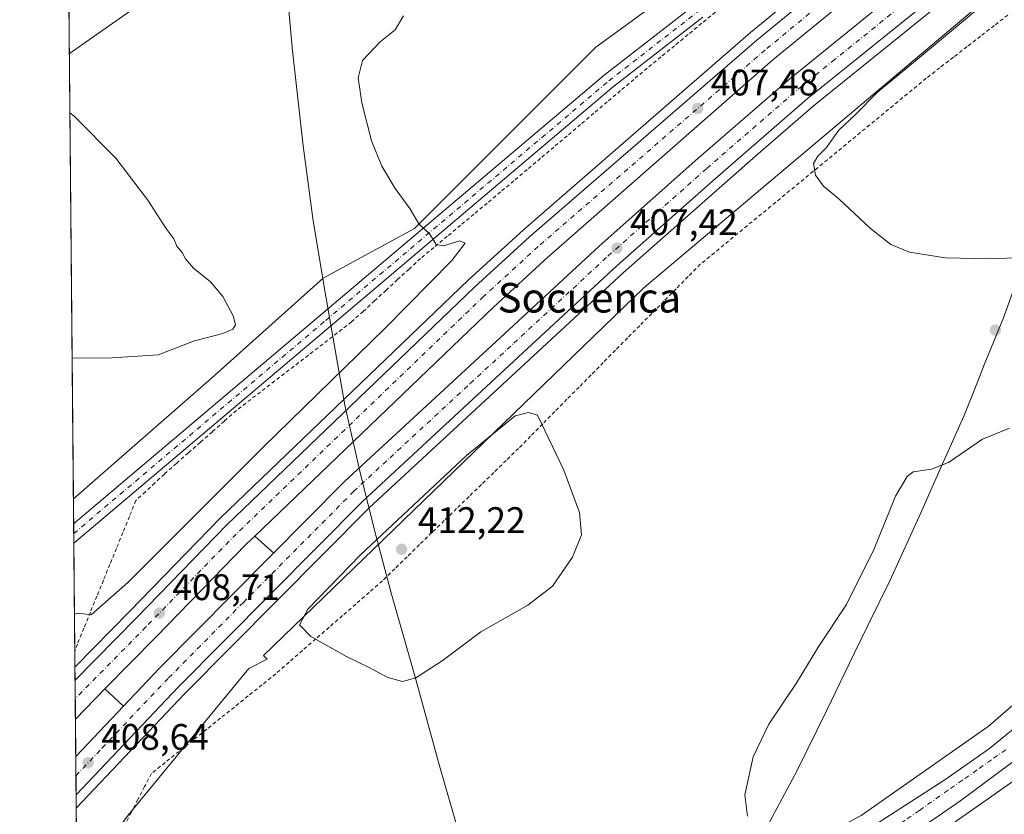
# Model space of a CAD drawing. Units: metres. Extents: x 563292 to 566754, y 4707887 to 4710245.
# Drawn here: x 563294 to 563560, y 4708527 to 4708743 of the extents above; entities that cross this region are included whole.
import ezdxf
from ezdxf.enums import TextEntityAlignment as Align

# ---------------------------------------------------------------- set-up
doc = ezdxf.new("R2010")
doc.units = ezdxf.units.M
doc.header["$MEASUREMENT"] = 0
doc.linetypes.add('DGN Style 2', pattern=[1.6480167562047852, 0.988810053722871, -0.6592067024819142])
doc.linetypes.add('DGN Style 4', pattern=[2.6384748266838614, 1.318413404963828, -0.6592067024819142, 0.001648016756204785, -0.6592067024819142])
for name, color, linetype, lineweight in [('Alambrada', 7, 'DGN Style 2', 0), ('Arcén (en calzada doble)', 91, 'Continuous', 13), ('Carretera de calzada doble Cxs', 1, 'Continuous', 13), ('Carretera de calzada doble eje', 1, 'DGN Style 4', 0), ('Carretera de calzada única Cxs', 7, 'Continuous', 13), ('Carretera de calzada única eje', 7, 'DGN Style 4', 0), ('Comarca CxS', 21, 'Continuous', 0), ('Comunidad Autónoma CxS', 142, 'Continuous', 0), ('Cultivos herbáceos CxS', 92, 'Continuous', 0), ('Curva de nivel normal', 30, 'Continuous', 0), ('Municipio', 91, 'Continuous', 13), ('Municipio CxS', 4, 'Continuous', 0), ('Núcleo urbano CxS', 7, 'Continuous', 0), ('Pista no pavimentada Cxs', 111, 'Continuous', 0), ('Pista no pavimentada eje', 91, 'DGN Style 4', 0), ('Provincia CxS', 1, 'Continuous', 0), ('Punto de cota en terreno', 7, 'Continuous', 0), ('Rótulo de punto de cota en terreno', 7, 'Continuous', 0), ('Suelo desnudo CxS', 253, 'Continuous', 0), ('Tendido', 6, 'Continuous', 0), ('Texto cartográfico', 7, 'Continuous', 0)]:
    doc.layers.add(name, color=color, linetype=linetype, lineweight=lineweight)
doc.styles.add('Style-Arial', font='txt')

# ---------------------------------------------------------------- blocks, each defined once
blk = doc.blocks.new('*U14')
at = {"layer": 'Núcleo urbano CxS', "color": 7, "linetype": 'Continuous', "lineweight": 0}
for points in [[(563565.3520999998, 4708538.0955, 402.5960000000051), (563530.2215999998, 4708513.447000001, 402.7592000000004)], [(563521.4369999999, 4708526.828500001, 403.4712), (563555.8302999996, 4708550.960100001, 402.6907999999967), (563601.8000999996, 4708590.724500001, 402.004700000005)], [(563598.0903000003, 4708784.260600001, 405.7837), (563462.6037999997, 4708669.877900001, 407.290399999998), (563359.6305999998, 4708570.272800001, 408.4100999999937), (563360.6128000002, 4708569.2739, 408.5135000000009), (563355.6539000003, 4708566.699300001, 408.1448999999994), (563322.9413000002, 4708526.9783, 408.1858999999968), (563309.0533999996, 4708507.827600001, 409.7323000000033), (563308.1008000001, 4708612.7108, 412.073000000004), (563346.3093999998, 4708646.1425, 414.3804999999993), (563375.7761000004, 4708672.451500001, 412.709600000002), (563400.5009000005, 4708685.9209, 410.2378999999929), (563449.6419000002, 4708735.0604, 408.068299999999), (563557.0232999995, 4708813.319300001, 406.5178000000014)]]:
    blk.add_polyline3d(points, dxfattribs=at)
blk = doc.blocks.new('5PATER')
at = {"layer": 'Suelo desnudo CxS', "linetype": 'Continuous', "lineweight": 0}
h = blk.add_hatch(color=51, dxfattribs=at)
edge = h.paths.add_edge_path()
edge.add_ellipse((0, 0), major_axis=(-0.1095731443231308, -0.1110710700762829), ratio=0.9994222409660322, start_angle=0, end_angle=360)

msp = doc.modelspace()

# ---------------------------------------------------------------- linework, layer by layer
at = {"layer": 'Alambrada', "color": 7, "linetype": 'DGN Style 2', "lineweight": 0}
for points in [[(563481.9842999997, 4708744.589299999, 407.1624000000011), (563478.2933, 4708741.553300001, 407.2191000000021), (563474.6025, 4708738.5175, 407.2801999999938), (563470.9117000002, 4708735.481699999, 407.3230999999942), (563467.2209000001, 4708732.445900001, 407.3622000000032), (563463.5301000001, 4708729.4101, 407.3543999999966), (563459.9171000002, 4708726.3541, 407.4015000000072), (563456.3041000003, 4708723.2981, 407.4765000000043), (563452.6911000004, 4708720.2421, 407.5282000000007), (563449.0780999997, 4708717.186100001, 407.6423999999971), (563445.4650999998, 4708714.130100001, 407.7246000000014), (563441.8520999998, 4708711.074100001, 407.8689000000013), (563438.2390999999, 4708708.018100001, 407.9956999999995), (563434.6261, 4708704.962099999, 408.1435000000056), (563431.0131000001, 4708701.906099999, 408.327099999995), (563427.4001000002, 4708698.850099999, 408.5417000000016), (563423.7887000004, 4708695.845699999, 408.7838000000047), (563420.1771, 4708692.841499999, 409.0305999999982), (563416.5657000003, 4708689.837099999, 409.3580999999977), (563412.9543000003, 4708686.832900001, 409.5878999999986), (563409.3428999997, 4708683.828700001, 409.9348000000027), (563405.7314999999, 4708680.824300001, 410.3812000000034), (563402.1201, 4708677.8201, 411.195000000007), (563399.0116999998, 4708674.9551, 411.6395000000048), (563395.9033000004, 4708672.090100001, 412.0354999999981), (563392.7950999998, 4708669.225099999, 411.9272000000055), (563389.6867000004, 4708666.360099999, 412.0788999999932), (563386.5783000002, 4708663.495100001, 412.3283999999985), (563383.4700999996, 4708660.630100001, 412.5329000000056), (563379.5663000002, 4708657.628900001, 412.8389000000025), (563375.6624999996, 4708654.627499999, 413.1396999999997), (563371.7587000001, 4708651.626300001, 413.4977999999974), (563367.8551000003, 4708648.6251, 413.6561999999976), (563363.9512999998, 4708645.6239, 413.7121999999945), (563360.0475000005, 4708642.622500001, 413.6285999999964), (563356.1436999999, 4708639.621300001, 413.4333999999944), (563352.2401000002, 4708636.620100001, 413.2669000000024), (563348.9901000002, 4708633.7501, 413.2694000000047), (563345.7401000002, 4708630.880100001, 413.1631000000052), (563342.4901000002, 4708628.0101, 413.0247999999993), (563339.2401000002, 4708625.140100001, 412.809699999998), (563335.9901000002, 4708622.270099999, 412.6416999999929), (563332.7401000002, 4708619.4001, 412.4873999999982), (563330.1766999997, 4708617.0101, 412.3628000000026), (563327.6133000003, 4708614.620100001, 412.2495000000054), (563325.0500999996, 4708612.2301, 412.1420000000071), (563323.2878999999, 4708607.9057, 411.8845000000001), (563321.5257000001, 4708603.5811, 411.6766000000061), (563319.7632999998, 4708599.2567, 411.4318999999959), (563318.0011, 4708594.9323, 411.3534000000073), (563316.2389000002, 4708590.607899999, 411.2318999999989), (563314.4767000005, 4708586.283299999, 410.9103000000032), (563312.7144999999, 4708581.958900001, 410.5280999999959), (563310.9523, 4708577.634500001, 409.5495999999985), (563309.1901000004, 4708573.3101, 408.6551000000036), (563308.4767000005, 4708571.316400001, 408.4826999999932)], [(563561.1860999997, 4708743.7981, 404.1211000000039), (563557.5050999997, 4708740.940099999, 404.1374000000069), (563553.8240999999, 4708738.0821, 404.2332000000025), (563550.1431, 4708735.224099999, 404.3362999999954), (563546.4621000001, 4708732.3661, 404.3782999999967), (563542.7811000004, 4708729.508099999, 404.452099999995), (563539.1001000004, 4708726.6501, 404.5097999999998), (563535.2751000002, 4708723.499500001, 404.5801999999967), (563531.4501, 4708720.348900001, 404.6699999999983), (563527.6250999998, 4708717.198100001, 404.75), (563523.8000999996, 4708714.047499999, 404.8304000000062), (563519.9751000004, 4708710.8969, 404.9214999999967), (563516.1501000002, 4708707.746300001, 405.0301999999938), (563512.3251, 4708704.595699999, 405.1811000000016), (563508.5000999998, 4708701.4451, 405.4171999999962), (563504.6750999996, 4708698.294500001, 405.5760000000009), (563500.8501000004, 4708695.1439, 405.8073000000004), (563497.0251000002, 4708691.993100001, 405.9189000000042), (563493.2001, 4708688.842499999, 406.1833000000042), (563489.3750999998, 4708685.6919, 406.4900999999954), (563485.5500999996, 4708682.541300001, 406.7673000000068), (563481.7251000004, 4708679.390699999, 407.0342999999993), (563477.9001000002, 4708676.2401, 407.2804000000033), (563474.6161000002, 4708672.914100001, 407.4471999999951), (563471.3321000002, 4708669.588099999, 407.5562000000064), (563468.0481000004, 4708666.2621, 407.6224999999977), (563464.7641000003, 4708662.936100001, 407.7621000000072), (563461.4801000003, 4708659.610099999, 407.9744999999967), (563458.1961000003, 4708656.2841, 408.2927000000054), (563454.9121000003, 4708652.958100001, 408.3196999999927), (563451.6281000003, 4708649.632099999, 408.5611999999965), (563448.3441000005, 4708646.306100001, 408.8683000000019), (563445.0601000004, 4708642.9801, 409.125), (563441.7761000004, 4708639.654100001, 409.3935999999958), (563438.4921000004, 4708636.3281, 409.6787999999942), (563435.2081000004, 4708633.0021, 409.9738999999972), (563431.9241000004, 4708629.676100001, 410.2927999999956), (563428.6401000004, 4708626.350099999, 410.6502999999939), (563425.2927000001, 4708623.090100001, 410.9663), (563421.9455000004, 4708619.8301, 411.3274999999995), (563418.5982999997, 4708616.5701, 411.7817000000068), (563415.2509000005, 4708613.3101, 411.7541999999958), (563411.9036999998, 4708610.050100001, 411.860400000005), (563408.5565, 4708606.790100001, 411.9958000000042), (563405.2090999996, 4708603.530099999, 412.0341000000044), (563401.8618999999, 4708600.270099999, 412.1058000000049), (563398.5144999997, 4708597.0101, 412.1867999999959), (563395.1672999999, 4708593.7501, 412.1264999999985), (563391.8201000001, 4708590.4901, 412.1257000000041), (563388.2089000001, 4708587.336300001, 412.0739000000031), (563384.5975000003, 4708584.182499999, 411.7915000000066), (563380.9863, 4708581.028899999, 411.4471000000049), (563377.3750999998, 4708577.8751, 410.928899999999), (563373.7638999998, 4708574.7213, 410.1975999999996), (563370.1524999999, 4708571.567500001, 409.5114000000031), (563366.5412999997, 4708568.413899999, 408.8608999999997), (563362.9301000005, 4708565.2601, 408.3364000000001), (563359.1845000006, 4708562.257900001, 407.9223999999958), (563355.4389000004, 4708559.255700001, 407.6264999999985), (563351.6933000004, 4708556.2533, 407.4477999999945), (563347.9479, 4708553.2511, 407.3703999999998), (563344.2023, 4708550.2489, 407.4171000000061), (563340.4567, 4708547.2467, 407.4464000000008), (563336.7111000001, 4708544.2445, 407.3307000000059), (563332.9656999996, 4708541.2423, 407.5132000000012), (563329.2200999996, 4708538.2401, 408.016300000003), (563327.4051000001, 4708534.7325, 407.9355000000069), (563325.5900999998, 4708531.225099999, 407.9428999999946), (563323.7751000002, 4708527.717499999, 408.0918999999994), (563321.9600999998, 4708524.210100001, 408.242499999993)]]:
    msp.add_polyline3d(points, dxfattribs=at)
at = {"layer": 'Arcén (en calzada doble)', "color": 91, "linetype": 'Continuous', "lineweight": 13, "extrusion": (0.006138582790837523, -0.00553793868081508, 0.9999658239342422), "elevation": -22209.2768665536, "flags": 128}
msp.add_lwpolyline([(563344.1279115626, 4708551.819774399), (563349.2381645718, 4708547.209703707)], dxfattribs=at)
at = {"layer": 'Arcén (en calzada doble)', "color": 91, "linetype": 'Continuous', "lineweight": 13, "extrusion": (0.002026910569673916, -0.001885026829796742, 0.9999961691463591), "elevation": -7325.169171315294, "flags": 128}
msp.add_lwpolyline([(563314.6743284435, 4708555.707484071), (563319.6743564812, 4708551.05747581)], dxfattribs=at)
at = {"layer": 'Arcén (en calzada doble)', "color": 91, "linetype": 'Continuous', "lineweight": 13}
for points in [[(563534.4101, 4708774.2601, 407.065499999997), (563491.4801000003, 4708739.0801, 407.4217999999965), (563429.9700999996, 4708685.600099999, 408.132500000007), (563415.0601000004, 4708671.9101, 408.6106), (563347.9001000002, 4708607.4301, 408.8163000000059), (563323.4301000005, 4708582.210100001, 408.8689000000013), (563308.5153000001, 4708567.0726, 408.8258999999962)], [(563544.9501, 4708748.630100001, 406.696299999996), (563508.4301000005, 4708719.130100001, 407.0924999999988), (563492.9001000002, 4708705.6501, 407.0774999999995), (563456.9801000003, 4708673.950099999, 407.3301999999967), (563431.5301000001, 4708650.380100001, 407.8102000000072), (563388.2100999998, 4708610.280099999, 407.9780000000028), (563338.2801000001, 4708559.9301, 408.1986999999936), (563308.8624, 4708528.852, 408.5271000000066)]]:
    msp.add_polyline3d(points, dxfattribs=at)
at = {"layer": 'Carretera de calzada doble Cxs', "color": 1, "linetype": 'Continuous', "lineweight": 13, "extrusion": (8.44451488135624e-05, -0.009303452720762688, 0.9999567183815955), "elevation": -43349.41248652794, "flags": 128}
msp.add_lwpolyline([(563308.6064655755, 4708353.475060557), (563308.5108572993, 4708364.007916399)], dxfattribs=at)
at = {"layer": 'Carretera de calzada doble Cxs', "color": 1, "linetype": 'Continuous', "lineweight": 13, "extrusion": (0.0002677401845589649, -0.0294667360071742, 0.9995657255950091), "elevation": -138185.8781535051, "flags": 128}
msp.add_lwpolyline([(606066.4043253072, 4701189.536904232), (606066.4043253072, 4701199.931247088)], dxfattribs=at)
at = {"layer": 'Carretera de calzada doble Cxs', "color": 1, "linetype": 'Continuous', "lineweight": 13}
for points in [[(563308.5473999997, 4708563.5383, 408.9348000000027), (563325.2200999996, 4708580.460100001, 408.8423000000039), (563349.6601, 4708605.6601, 408.6769000000059), (563416.7701000003, 4708670.090100001, 408.2140999999974), (563431.6300999997, 4708683.7301, 407.9854999999953), (563493.1700999998, 4708737.020099999, 407.4790000000066), (563536.0800999999, 4708772.190099999, 407.1668999999966)], [(563540.4101, 4708766.8201, 407.0298999999941), (563497.5500999996, 4708731.6801, 407.3196000000025), (563436.6101000002, 4708678.1801, 407.7991000000038), (563421.8800999997, 4708664.6501, 407.9198000000033), (563357.2500999998, 4708602.610099999, 408.4744999999967), (563354.9200999998, 4708600.370100001, 408.5271999999969), (563330.5500999996, 4708575.2501, 408.7436000000016), (563316.6601, 4708561.1501, 408.8040000000037), (563308.6431, 4708553.005899999, 408.8368000000046), (563308.5475000005, 4708563.5383, 408.9348000000027), (563325.2200999996, 4708580.460100001, 408.8423000000039), (563349.6601, 4708605.6601, 408.6769000000059), (563416.7701000003, 4708670.090100001, 408.2140999999974), (563431.6300999997, 4708683.7301, 407.9854999999953), (563493.1700999998, 4708737.020099999, 407.4790000000066), (563536.0800999999, 4708772.190099999, 407.1668999999966)], [(563540.4101, 4708766.8201, 407.0298999999941), (563497.5500999996, 4708731.6801, 407.3196000000025), (563436.6101000002, 4708678.1801, 407.7991000000038), (563421.8800999997, 4708664.6501, 407.9198000000033), (563357.2500999998, 4708602.610099999, 408.4744999999967), (563354.9200999998, 4708600.370100001, 408.5271999999969), (563330.5500999996, 4708575.2501, 408.7436000000016), (563316.6601, 4708561.1501, 408.8040000000037), (563308.6430000003, 4708553.005899999, 408.8368000000046)], [(563543.3800999997, 4708750.5801, 406.7976999999955), (563506.8201000001, 4708721.050100001, 407.107600000003), (563482.0000999998, 4708699.5101, 407.2771999999969), (563455.3000999996, 4708675.800100001, 407.406799999997), (563429.8300999999, 4708652.210100001, 407.6236999999965), (563386.4700999996, 4708612.0801, 407.9680999999982), (563336.4801000003, 4708561.670100001, 408.3545000000013), (563308.8296999997, 4708532.4551, 408.5617000000057), (563308.7352999998, 4708542.844500001, 408.8680000000023), (563321.6601, 4708556.5001, 408.7850999999937), (563331.3000999996, 4708566.6801, 408.6830000000046), (563381.4600999998, 4708617.2601, 408.3078999999998), (563424.9301000005, 4708657.5001, 407.9263000000064), (563450.4600999998, 4708681.140100001, 407.7128999999986), (563477.2500999998, 4708704.9301, 407.479800000001), (563502.1001000004, 4708726.4901, 407.3527999999933), (563538.7901, 4708756.270099999, 407.0564000000013)], [(563308.7352999998, 4708542.844500001, 408.8680000000023), (563321.6601, 4708556.5001, 408.7850999999937), (563331.3000999996, 4708566.6801, 408.6830000000046), (563381.4600999998, 4708617.2601, 408.3078999999998), (563424.9301000005, 4708657.5001, 407.9263000000064), (563450.4600999998, 4708681.140100001, 407.7128999999986), (563477.2500999998, 4708704.9301, 407.479800000001), (563502.1001000004, 4708726.4901, 407.3527999999933), (563538.7901, 4708756.270099999, 407.0564000000013)], [(563543.3800999997, 4708750.5801, 406.7976999999955), (563506.8201000001, 4708721.050100001, 407.107600000003), (563482.0000999998, 4708699.5101, 407.2771999999969), (563455.3000999996, 4708675.800100001, 407.406799999997), (563429.8300999999, 4708652.210100001, 407.6236999999965), (563386.4700999996, 4708612.0801, 407.9680999999982), (563336.4801000003, 4708561.670100001, 408.3545000000013), (563308.8296999997, 4708532.4551, 408.5617000000057)]]:
    msp.add_polyline3d(points, dxfattribs=at)
at = {"layer": 'Carretera de calzada doble eje', "color": 1, "linetype": 'DGN Style 4', "lineweight": 0}
for points in [[(563509.5900999998, 4708746.020099999, 407.3089999999939), (563495.4901000002, 4708734.3301, 407.4110999999975), (563433.9901000002, 4708681.0801, 407.9118000000017), (563419.2001, 4708667.4901, 408.0455999999977), (563352.1700999998, 4708603.140100001, 408.5601000000024), (563327.7600999996, 4708577.9801, 408.7694999999949), (563308.5928999997, 4708558.5261, 408.883600000001)], [(563308.7824999997, 4708537.6501, 408.6918000000005), (563315.9001000002, 4708545.170100001, 408.6628000000055), (563333.8901000004, 4708564.170100001, 408.5166999999929), (563337.7701000003, 4708568.090100001, 408.4712), (563341.6501000002, 4708572.0001, 408.4578000000038), (563354.1501000002, 4708584.610099999, 408.3424999999988), (563361.9200999998, 4708592.440099999, 408.2704999999987), (563383.9700999996, 4708614.670100001, 408.1454999999987), (563393.8701, 4708623.840100001, 408.0578999999998), (563415.5500999996, 4708643.9101, 407.8571999999986), (563427.3800999997, 4708654.850099999, 407.7826999999961), (563452.8800999997, 4708678.470100001, 407.5697999999975), (563466.2701000003, 4708690.360099999, 407.4673999999941), (563479.6300999997, 4708702.220100001, 407.3607000000048), (563504.4600999998, 4708723.770099999, 407.1941999999981), (563509.0500999996, 4708727.4901, 407.1508000000031), (563513.6300999997, 4708731.210100001, 407.1233999999968), (563531.9101, 4708745.9801, 406.9661999999953)]]:
    msp.add_polyline3d(points, dxfattribs=at)
at = {"layer": 'Carretera de calzada única Cxs', "color": 7, "linetype": 'Continuous', "lineweight": 13}
for points in [[(563309.7555, 4708430.520300001, 403.4333000000042), (563327.4901000002, 4708439.4001, 403.4492999999929), (563338.9401000004, 4708444.630100001, 403.4119999999967), (563352.1700999998, 4708450.130100001, 403.3681999999972), (563381.7901, 4708461.190099999, 403.1067000000039), (563424.5100999996, 4708476.440099999, 402.8745999999956), (563469.2301000003, 4708494.170100001, 403.0690999999933), (563479.9101, 4708498.920100001, 403.1169999999984), (563490.3300999999, 4708504.2301, 403.1236999999965), (563518.4901000002, 4708520.040100001, 402.694399999993), (563544.1300999997, 4708536.540100001, 402.5121999999974), (563556.2100999998, 4708545.030099999, 402.5035999999964), (563570.0601000004, 4708556.340100001, 402.4005000000034), (563587.8000999996, 4708571.5601, 402.280899999998), (563595.8201000001, 4708578.860099999, 402.2535000000062), (563608.2200999996, 4708591.190099999, 402.1907999999967), (563629.9801000003, 4708614.5001, 402.2694999999949), (563639.5800999999, 4708625.2401, 402.3053000000073), (563661.1201, 4708650.8101, 401.9872999999934), (563703.8400999998, 4708704.1801, 401.9615000000049), (563735.7901, 4708742.5001, 401.9349999999977), (563749.5500999996, 4708760.170100001, 401.6610999999975), (563827.1700999998, 4708856.340100001, 401.5534999999945), (563850.3901000004, 4708885.340100001, 401.6006000000052)], [(563632.4151, 4708606.145500001, 402.3766999999934), (563613.8201000001, 4708586.120100001, 402.4563999999955), (563601.2100999998, 4708573.8301, 402.5535999999993), (563584.7100999998, 4708559.040100001, 402.6713000000018), (563568.1201, 4708545.590100001, 402.7176999999938), (563548.4401000004, 4708530.920100001, 402.7498000000051), (563540.8501000004, 4708525.700099999, 402.7715000000026), (563527.9801000003, 4708517.2501, 402.8173999999999), (563514.8901000004, 4708509.450099999, 402.866200000004), (563493.9801000003, 4708498.220100001, 402.9824999999983), (563483.2600999996, 4708492.890100001, 402.982999999993), (563472.2901, 4708487.7401, 402.9707000000053), (563459.7701000003, 4708482.380100001, 402.9725000000035), (563437.3201000001, 4708473.610099999, 402.9645000000019), (563355.0601000004, 4708443.380100001, 403.147100000002), (563319.6401000004, 4708427.780099999, 403.3083999999944), (563311.0500999996, 4708423.590100001, 403.3500000000058), (563309.8245000001, 4708422.920499999, 403.3659999999945)], [(563518.4901000002, 4708520.040100001, 402.694399999993), (563544.1300999997, 4708536.540100001, 402.5121999999974), (563556.2100999998, 4708545.030099999, 402.5035999999964), (563570.0601000004, 4708556.340100001, 402.4005000000034)], [(563568.1201, 4708545.590100001, 402.7176999999938), (563548.4401000004, 4708530.920100001, 402.7498000000051), (563540.8501000004, 4708525.700099999, 402.7715000000026)]]:
    msp.add_polyline3d(points, dxfattribs=at)
at = {"layer": 'Carretera de calzada única eje', "color": 7, "linetype": 'DGN Style 4', "lineweight": 0}
msp.add_polyline3d([(563560.6501000002, 4708544.690099999, 402.5834000000032), (563556.7401000002, 4708541.950099999, 402.5662000000011), (563552.8400999998, 4708539.210100001, 402.5687999999937), (563548.9401000004, 4708536.4801, 402.5725999999996), (563545.0301000001, 4708533.7401, 402.5959000000003), (563537.2301000003, 4708528.2601, 402.632500000007), (563533.3201000001, 4708525.520099999, 402.6414999999979), (563529.4200999998, 4708522.780099999, 402.6643999999943), (563525.5100999996, 4708520.040100001, 402.6726999999955), (563513.4200999998, 4708513.620100001, 402.7100000000065), (563509.3800999997, 4708511.470100001, 402.724000000002), (563497.2901, 4708505.050100001, 402.8127999999998), (563493.2500999998, 4708502.9001, 402.8095999999932), (563468.1601, 4708489.610099999, 402.8886999999959), (563427.3501000004, 4708473.540100001, 402.9741999999969), (563373.8400999998, 4708453.800100001, 403.149900000004), (563328.3501000004, 4708435.390100001, 403.351800000004), (563309.7944, 4708426.234300001, 403.4232999999949)], dxfattribs=at)
at = {"layer": 'Comarca CxS', "color": 21, "linetype": 'Continuous', "lineweight": 0, "flags": 128}
msp.add_lwpolyline([(563326.9342783279, 4707900.544799855), (563314.5700004761, 4707900.429982889), (563293.5600004755, 4710213.689982865), (563521.6715684311, 4710215.807479276), (564825.7489441433, 4710227.912867832), (566714.9700005016, 4710245.449982866), (566730.7204999995, 4708600.533100001), (566737.1200005, 4707932.19998289), (563406.5963784038, 4707901.284248314), (563394.1836211053, 4707901.169000499), (563369.4027117329, 4707900.939013333)], close=True, dxfattribs=at)
at = {"layer": 'Comunidad Autónoma CxS', "color": 142, "linetype": 'Continuous', "lineweight": 0, "flags": 128}
msp.add_lwpolyline([(563326.9342783279, 4707900.544799855), (563314.5700004761, 4707900.429982889), (563293.5600004755, 4710213.689982865), (563521.6715684311, 4710215.807479276), (564825.7489441433, 4710227.912867832), (566714.9700005016, 4710245.449982866), (566730.7204999995, 4708600.533100001), (566737.1200005, 4707932.19998289), (563406.5963784038, 4707901.284248314), (563394.1836211053, 4707901.169000499), (563369.4027117329, 4707900.939013333)], close=True, dxfattribs=at)
at = {"layer": 'Cultivos herbáceos CxS', "color": 92, "linetype": 'Continuous', "lineweight": 0, "extrusion": (0.0004799028288337698, -0.05283883602223707, 0.9986029376589528), "elevation": -248115.7844587735, "flags": 128}
msp.add_lwpolyline([(606048.5541497999, 4696753.512167071), (606048.5541497999, 4697056.952589368)], dxfattribs=at)
at = {"layer": 'Cultivos herbáceos CxS', "color": 92, "linetype": 'Continuous', "lineweight": 0}
for points in [[(563830.0296999998, 4709009.3336, 402.9287999999942), (563765.5778999999, 4708988.7961, 405.0832999999984), (563759.3722999999, 4708987.164100001, 405.2744999999995), (563751.9046999998, 4708976.6415, 405.7814000000071), (563737.4703000002, 4708971.3245, 405.5062999999937), (563734.4319000002, 4708959.1709, 404.8390000000072), (563721.5175000001, 4708952.334200001, 404.8785999999964), (563710.5032000003, 4708955.3729, 406.0611000000063), (563650.3476999998, 4708903.090299999, 408.3316999999952), (563649.9061000004, 4708902.2258, 408.3029999999999), (563646.2259999998, 4708894.715700001, 408.2048999999971), (563639.3860999999, 4708881.9857, 407.8561999999947), (563557.0232999995, 4708813.319300001, 406.5178000000014), (563449.6419000002, 4708735.0604, 408.068299999999), (563400.5009000005, 4708685.9209, 410.2378999999929), (563375.7761000004, 4708672.451500001, 412.709600000002), (563346.3093999998, 4708646.1425, 414.3804999999993), (563308.1008000001, 4708612.7108, 412.073000000004)], [(563557.0232999995, 4708813.319300001, 406.5178000000014), (563449.6419000002, 4708735.0604, 408.068299999999), (563400.5009000005, 4708685.9209, 410.2378999999929), (563375.7761000004, 4708672.451500001, 412.709600000002), (563346.3093999998, 4708646.1425, 414.3804999999993), (563308.1008000001, 4708612.7108, 412.073000000004), (563305.3487999998, 4708915.7149, 428.1070999999939)], [(563738.7724000001, 4708751.212300001, 402.6609999999928), (563713.6101000002, 4708720.5825, 401.9784999999974), (563713.6075999998, 4708720.579500001, 401.9783000000025), (563713.6051000003, 4708720.576500001, 401.978099999993), (563701.517, 4708706.0781, 401.1303999999946), (563694.7467, 4708697.620100001, 400.8589999999967), (563673.7205999997, 4708672.025, 400.9698000000063), (563654.1047, 4708649.850299999, 402.4198999999935), (563601.8000999996, 4708590.724500001, 402.004700000005), (563555.8302999996, 4708550.960100001, 402.6907999999967), (563521.4369999999, 4708526.828500001, 403.4712), (563471.8835000005, 4708500.501900001, 404.6186000000016), (563406.6593000004, 4708473.940500001, 402.9024000000064), (563343.5614999998, 4708451.3704, 403.946299999996), (563343.1946999999, 4708451.228900001, 403.952099999995), (563342.7607000005, 4708451.0339, 403.9541999999929), (563309.7149999999, 4708434.983300001, 403.2715000000026), (563309.0533999996, 4708507.827600001, 409.7323000000033), (563322.9413000002, 4708526.9783, 408.1858999999968), (563355.6539000003, 4708566.699300001, 408.1448999999994), (563360.6128000002, 4708569.2739, 408.5135000000009), (563359.6305999998, 4708570.272800001, 408.4100999999937), (563462.6037999997, 4708669.877900001, 407.290399999998), (563598.0903000003, 4708784.260600001, 405.7837)], [(563598.0903000003, 4708784.260600001, 405.7837), (563462.6037999997, 4708669.877900001, 407.290399999998), (563359.6305999998, 4708570.272800001, 408.4100999999937), (563360.6128000002, 4708569.2739, 408.5135000000009), (563355.6539000003, 4708566.699300001, 408.1448999999994), (563322.9413000002, 4708526.9783, 408.1858999999968), (563309.0533999996, 4708507.827600001, 409.7323000000033)], [(563309.7149999999, 4708434.983300001, 403.2715000000026), (563342.7607000005, 4708451.0339, 403.9541999999929), (563343.1946999999, 4708451.228900001, 403.952099999995), (563343.5614999998, 4708451.3704, 403.946299999996), (563406.6593000004, 4708473.940500001, 402.9024000000064), (563471.8835000005, 4708500.501900001, 404.6186000000016), (563521.4369999999, 4708526.828500001, 403.4712), (563555.8302999996, 4708550.960100001, 402.6907999999967), (563601.8000999996, 4708590.724500001, 402.004700000005), (563654.1047, 4708649.850299999, 402.4198999999935), (563673.7205999997, 4708672.025, 400.9698000000063), (563694.7467, 4708697.620100001, 400.8589999999967), (563701.517, 4708706.0781, 401.1303999999946), (563713.6051000003, 4708720.576500001, 401.978099999993), (563713.6075999998, 4708720.579500001, 401.9783000000025), (563713.6101000002, 4708720.5825, 401.9784999999974), (563738.7724000001, 4708751.212300001, 402.6609999999928)], [(563310.2531000003, 4708375.729, 400.9340999999986), (563309.8781000003, 4708417.0185, 402.7073999999994), (563313.4921000004, 4708419.030900001, 402.6872000000003), (563349.3598999997, 4708436.4517, 402.9502000000066), (563412.2105999999, 4708458.933499999, 402.7782000000007), (563412.5334999999, 4708459.0569, 402.7807999999932), (563478.2945999998, 4708485.8375, 402.9138999999996), (563478.3164999997, 4708485.846700001, 402.9146999999939), (563478.3274999997, 4708485.851299999, 402.9149999999936), (563478.3382000001, 4708485.856100001, 402.915399999998), (563478.8157000003, 4708486.0713, 402.9314000000013), (563479.0308999997, 4708486.1818, 402.9388000000035), (563529.3803000003, 4708512.931, 402.777900000001), (563529.6266999999, 4708513.067600001, 402.7716999999975), (563530.0713000001, 4708513.343900001, 402.7620000000024), (563530.2215999998, 4708513.447000001, 402.7592000000004), (563565.3520999998, 4708538.0955, 402.5960000000051)], [(563565.3520999998, 4708538.0955, 402.5960000000051), (563530.2215999998, 4708513.447000001, 402.7592000000004), (563530.0713000001, 4708513.343900001, 402.7620000000024), (563529.6266999999, 4708513.067600001, 402.7716999999975), (563529.3803000003, 4708512.931, 402.777900000001), (563479.0308999997, 4708486.1818, 402.9388000000035), (563478.8157000003, 4708486.0713, 402.9314000000013), (563478.3382000001, 4708485.856100001, 402.915399999998), (563478.3274999997, 4708485.851299999, 402.9149999999936), (563478.3164999997, 4708485.846700001, 402.9146999999939), (563478.2945999998, 4708485.8375, 402.9138999999996), (563412.5334999999, 4708459.0569, 402.7807999999932), (563412.2105999999, 4708458.933499999, 402.7782000000007), (563349.3598999997, 4708436.4517, 402.9502000000066), (563313.4921000004, 4708419.030900001, 402.6872000000003), (563309.8781000003, 4708417.0185, 402.7073999999994)]]:
    msp.add_polyline3d(points, dxfattribs=at)
at = {"layer": 'Curva de nivel normal', "color": 30, "linetype": 'Continuous', "lineweight": 0, "flags": 128}
for points, elevation in [([(563554.5800000001, 4708746.7401), (563536.2100000001, 4708731.390100001), (563525.8700000001, 4708722.920100001), (563519.8200000003, 4708716.7501), (563515.3799999999, 4708712.600099999), (563512.0800000001, 4708707.860099999), (563509.7300000004, 4708705.540100001), (563508.5599999996, 4708703.550100001), (563509.0999999996, 4708700.380100001), (563511.2999999998, 4708697.390100001), (563515.3799999999, 4708693.9901), (563523.9900000002, 4708685.940099999), (563529.4699999997, 4708681.600099999), (563534.54, 4708679.520099999), (563544.2100000001, 4708678.0101), (563556.54, 4708677.7601), (563565.3300000001, 4708678.090100001)], 405), ([(563308.3852000004, 4708581.398), (563309.3700000001, 4708581.670100001), (563312.9299999997, 4708581.2501), (563322.8099999996, 4708590.020099999), (563359.4600000001, 4708626.690099999), (563392.5, 4708658.9301), (563410.6200000001, 4708677.2401), (563414.25, 4708681.9801), (563412.7599999999, 4708682.610099999), (563408.3600000005, 4708681.2501), (563406.3499999996, 4708681.6501), (563404.6799999997, 4708684.440099999), (563401.6500000004, 4708687.200099999), (563399.2000000002, 4708691.340100001), (563395.29, 4708696.8301), (563391.6399999997, 4708702.880100001), (563388.8799999999, 4708709.720100001), (563386.2599999999, 4708720.020099999), (563385.2199999997, 4708726.780099999), (563386.4400000004, 4708731.440099999), (563391.2100000001, 4708736.540100001), (563395.2100000001, 4708739.8101), (563397.5099999999, 4708743.540100001)], 410), ([(563307.1506000003, 4708717.33), (563308.2999999998, 4708716.350099999), (563319.5899999999, 4708705.0101), (563328.2999999998, 4708693.610099999), (563333.1600000003, 4708686.0701), (563335.3200000003, 4708683.1801), (563336.1399999997, 4708681.1801), (563337.5700000003, 4708679.420100001), (563338.4400000004, 4708677.6801), (563340.6200000001, 4708675.190099999), (563345.2800000003, 4708671.520099999), (563348.5999999996, 4708667.5101), (563351.4100000003, 4708662.3101), (563352.0199999996, 4708659.840100001), (563351.3099999996, 4708658.640100001), (563348.54, 4708657.530099999), (563340.8700000001, 4708655.5101), (563331.04, 4708651.720100001), (563317.2300000004, 4708650.8201), (563307.7539999997, 4708650.8939)], 415), ([(563431.4000000004, 4708636.0801), (563427.7599999999, 4708635.200099999), (563414.5800000001, 4708624.420100001), (563385.8700000001, 4708597.4901), (563371.5899999999, 4708582.7501), (563369.3099999996, 4708578.5001), (563372.4400000004, 4708575.340100001), (563382.0599999996, 4708569.960100001), (563388.0700000003, 4708567.090100001), (563393.2400000002, 4708564.290100001), (563397.2100000001, 4708563.220100001), (563400.8200000003, 4708564.210100001), (563407.9500000002, 4708568.800100001), (563418.4600000001, 4708576.6801), (563431.2000000002, 4708583.870100001), (563437.8499999996, 4708589.030099999), (563443.2400000002, 4708596.850099999), (563445.75, 4708602.9001), (563445.1799999997, 4708608.970100001), (563440.9000000004, 4708620.460100001), (563433.7599999999, 4708635.3301), (563431.4000000004, 4708636.0801)], 410), ([(563561.6600000003, 4708631.8201), (563554.3499999996, 4708628.8201), (563545.1200000001, 4708622.4901), (563540.5, 4708620.7601), (563535.54, 4708620.020099999), (563533.9299999997, 4708618.720100001), (563530.7599999999, 4708613.4301), (563524.9400000004, 4708599.100099999), (563517.5, 4708584.020099999), (563510.0300000003, 4708572.770099999), (563503.8300000001, 4708562.640100001), (563496.4600000001, 4708551.6601), (563492.2300000004, 4708542.7401), (563489.9400000004, 4708532.440099999), (563490.6900000004, 4708526.670100001)], 405)]:
    msp.add_lwpolyline(points, dxfattribs=dict(at, elevation=elevation))
at = {"layer": 'Municipio', "color": 91, "linetype": 'Continuous', "lineweight": 13, "flags": 128}
for points in [[(563365.0969999997, 4708760.140000001), (563367.4110000005, 4708734.104), (563370.3580000001, 4708708.324), (563373.0459999993, 4708688.005999997), (563376.3300000001, 4708668.613000001), (563377.3899999995, 4708662.358000001), (563381.6049999989, 4708638.107000003), (563385.687999999, 4708620.208000001), (563389.7689999992, 4708603.833000001), (563393.1569999979, 4708590.920000002), (563394.2309999982, 4708586.825000001), (563400.6039999992, 4708564.741000002), (563407.231999999, 4708540.372000001), (563414.7520000003, 4708514.353999998), (563422.1419999999, 4708490.368000003), (563423.6129999994, 4708484.395000001), (563425.3309999985, 4708477.420000002), (563430.9319999987, 4708462.807000002), (563431.697999998, 4708460.800000001), (563436.6659999992, 4708446.334), (563443.1609999986, 4708428.188999998), (563446.4709999989, 4708419.815000001), (563449.3959999986, 4708409.914000002)], [(563365.0969999997, 4708760.140000001), (563367.4110000005, 4708734.104), (563370.3580000001, 4708708.324), (563373.0459999993, 4708688.005999997), (563376.3300000001, 4708668.613000001), (563377.3899999995, 4708662.358000001), (563381.6049999989, 4708638.107000003), (563385.687999999, 4708620.208000001), (563389.7689999992, 4708603.833000001), (563393.1569999979, 4708590.920000002), (563394.2309999982, 4708586.825000001), (563400.6039999992, 4708564.741000002), (563407.231999999, 4708540.372000001), (563414.7520000003, 4708514.353999998), (563422.1419999999, 4708490.368000003), (563423.6129999994, 4708484.395000001), (563425.3309999985, 4708477.420000002), (563430.9319999987, 4708462.807000002), (563431.697999998, 4708460.800000001), (563436.6659999992, 4708446.334), (563443.1609999986, 4708428.188999998), (563446.4709999989, 4708419.815000001), (563449.3959999986, 4708409.914000002)], [(563496.0199999996, 4708523.909), (563504.1319999986, 4708539.055000001), (563512.1169999987, 4708555.217999999), (563519.5930000005, 4708570.742999999), (563523.3859999997, 4708578.512999998), (563529.2240000005, 4708590.468), (563537.5869999987, 4708608.918), (563543.1619999993, 4708621.388000002), (563549.2439999988, 4708635.130000002), (563552.5719999993, 4708643.409999998), (563554.8169999997, 4708648.996999998), (563560.0109999992, 4708661.719999999), (563562.9229999993, 4708669.733000001)], [(563496.0199999996, 4708523.909), (563504.1319999986, 4708539.055000001), (563512.1169999987, 4708555.217999999), (563519.5930000005, 4708570.742999999), (563523.3859999997, 4708578.512999998), (563529.2240000005, 4708590.468), (563537.5869999987, 4708608.918), (563543.1619999993, 4708621.388000002), (563549.2439999988, 4708635.130000002), (563552.5719999993, 4708643.409999998), (563554.8169999997, 4708648.996999998), (563560.0109999992, 4708661.719999999), (563562.9229999993, 4708669.733000001)]]:
    msp.add_lwpolyline(points, dxfattribs=at)
at = {"layer": 'Municipio CxS', "color": 4, "linetype": 'Continuous', "lineweight": 0, "flags": 128}
for points in [[(563314.5700004761, 4707900.429982889), (563293.5600004755, 4710213.689982865)], [(563365.097000001, 4708760.140000001), (563367.4109999995, 4708734.103999999), (563370.3579999993, 4708708.323999999), (563373.0460000006, 4708688.005999999), (563376.3299999991, 4708668.613), (563377.3899999986, 4708662.358), (563381.6050000002, 4708638.107000002), (563385.6880000003, 4708620.208000001), (563389.7690000006, 4708603.833000001), (563393.1569999993, 4708590.920000001), (563394.2309999994, 4708586.825), (563400.6040000005, 4708564.741000001), (563407.2320000003, 4708540.372), (563414.7519999995, 4708514.353999999), (563422.141999999, 4708490.368000002), (563423.6130000007, 4708484.395000001), (563425.3309999999, 4708477.420000001), (563430.9319999999, 4708462.807000001), (563431.6979999993, 4708460.8), (563436.6660000006, 4708446.334000001), (563443.1609999998, 4708428.188999999), (563446.4710000001, 4708419.814999999), (563449.3959999998, 4708409.914000001)], [(563449.3959999998, 4708409.914000001), (563446.4710000001, 4708419.814999999), (563443.1609999998, 4708428.188999999), (563436.6660000006, 4708446.334000001), (563431.6979999993, 4708460.8), (563430.9319999999, 4708462.807000001), (563425.3309999999, 4708477.420000001), (563423.6130000007, 4708484.395000001), (563422.141999999, 4708490.368000002), (563414.7519999995, 4708514.353999999), (563407.2320000003, 4708540.372), (563400.6040000005, 4708564.741000001), (563394.2309999994, 4708586.825), (563393.1569999993, 4708590.920000001), (563389.7690000006, 4708603.833000001), (563385.6880000003, 4708620.208000001), (563381.6050000002, 4708638.107000002), (563377.3899999986, 4708662.358), (563376.3299999991, 4708668.613), (563373.0460000006, 4708688.005999999), (563370.3579999993, 4708708.323999999), (563367.4109999995, 4708734.103999999), (563365.097000001, 4708760.140000001)], [(563496.0199999987, 4708523.908999999), (563504.132, 4708539.055000001), (563512.1170000001, 4708555.218), (563519.5929999994, 4708570.743), (563523.386000001, 4708578.512999999), (563529.2239999997, 4708590.467999999), (563537.5869999999, 4708608.917999999), (563543.1620000006, 4708621.388000002), (563549.2440000001, 4708635.130000001), (563552.5720000007, 4708643.409999999), (563554.8169999986, 4708648.996999999), (563560.0110000006, 4708661.720000001), (563562.9230000007, 4708669.733)], [(563562.9230000007, 4708669.733), (563560.0110000006, 4708661.720000001), (563554.8169999986, 4708648.996999999), (563552.5720000007, 4708643.409999999), (563549.2440000001, 4708635.130000001), (563543.1620000006, 4708621.388000002), (563537.5869999999, 4708608.917999999), (563529.2239999997, 4708590.467999999), (563523.386000001, 4708578.512999999), (563519.5929999994, 4708570.743), (563512.1170000001, 4708555.218), (563504.132, 4708539.055000001), (563496.0199999987, 4708523.908999999)]]:
    msp.add_lwpolyline(points, dxfattribs=at)
at = {"layer": 'Núcleo urbano CxS', "color": 7, "linetype": 'Continuous', "lineweight": 0, "extrusion": (0.0005232765773471222, -0.0575545252307967, 0.9983422272983754), "elevation": -270295.8132541807, "flags": 128}
msp.add_lwpolyline([(606093.0078981144, 4695516.694982886), (606093.0078981144, 4695523.536907538)], dxfattribs=at)
at = {"layer": 'Núcleo urbano CxS', "color": 7, "linetype": 'Continuous', "lineweight": 0, "extrusion": (0.0003077148013582221, -0.03390078333747493, 0.9994251558774708), "elevation": -159040.6469683091, "flags": 128}
msp.add_lwpolyline([(606022.8513458134, 4700606.717412023), (606022.8513458134, 4700609.319014644)], dxfattribs=at)
at = {"layer": 'Núcleo urbano CxS', "color": 7, "linetype": 'Continuous', "lineweight": 0, "extrusion": (0.0004136149816665775, -0.04556599959827846, 0.9989612447954408), "elevation": -213908.0590247772, "flags": 128}
msp.add_lwpolyline([(606024.4934379035, 4698426.793498008), (606024.4934379035, 4698429.396208696)], dxfattribs=at)
at = {"layer": 'Núcleo urbano CxS', "color": 7, "linetype": 'Continuous', "lineweight": 0, "extrusion": (0.001158694177027444, -0.1275745312794788, 0.9918283099390869), "elevation": -599636.7128917867, "flags": 128}
msp.add_lwpolyline([(606049.0238371578, 4664879.509819436), (606049.0238371576, 4664909.117172675)], dxfattribs=at)
at = {"layer": 'Núcleo urbano CxS', "color": 7, "linetype": 'Continuous', "lineweight": 0, "extrusion": (-0.001084820171693188, 0.1195809961112893, 0.9928238557439214), "elevation": 562849.3292987882, "flags": 128}
msp.add_lwpolyline([(-605998.9665641167, -4669463.182348077), (-605998.9665641167, -4669467.457098936)], dxfattribs=at)
at = {"layer": 'Núcleo urbano CxS', "color": 7, "linetype": 'Continuous', "lineweight": 0, "extrusion": (-0.00122374864267096, 0.1347343463294096, 0.9908810011088346), "elevation": 634120.8424976689, "flags": 128}
msp.add_lwpolyline([(-606049.9149040951, -4660309.167701419), (-606049.914904095, -4660312.734573496)], dxfattribs=at)
at = {"layer": 'Núcleo urbano CxS', "color": 7, "linetype": 'Continuous', "lineweight": 0, "extrusion": (-0.0003640803196817975, 0.04010644787492539, 0.9991953464084872), "elevation": 189047.0266072045, "flags": 128}
msp.add_lwpolyline([(-606027.2110949229, -4699450.220278639), (-606027.2110949229, -4699455.236721655)], dxfattribs=at)
at = {"layer": 'Núcleo urbano CxS', "color": 7, "linetype": 'Continuous', "lineweight": 0, "extrusion": (9.64952387062388e-05, -0.01063219582227561, 0.9999434719526228), "elevation": -49599.09470664937, "flags": 128}
msp.add_lwpolyline([(563308.6009248064, 4708291.787232215), (563308.5508191416, 4708297.307744253)], dxfattribs=at)
at = {"layer": 'Núcleo urbano CxS', "color": 7, "linetype": 'Continuous', "lineweight": 0, "extrusion": (0.0001195851473923671, -0.01316524942192532, 0.9999133271974383), "elevation": -61513.11742631901, "flags": 128}
msp.add_lwpolyline([(563308.6823933135, 4708141.043077866), (563308.5900773127, 4708151.205358585)], dxfattribs=at)
at = {"layer": 'Núcleo urbano CxS', "color": 7, "linetype": 'Continuous', "lineweight": 0, "extrusion": (-1.224428388456395e-06, 0.0001347493820730636, 0.9999999909205525), "elevation": 1042.47910384323, "flags": 128}
msp.add_lwpolyline([(563308.7829999969, 4708537.552373976), (563308.7357999961, 4708542.746774023)], dxfattribs=at)
at = {"layer": 'Núcleo urbano CxS', "color": 7, "linetype": 'Continuous', "lineweight": 0, "extrusion": (8.096527394998514e-05, -0.008911326250424218, 0.9999602900661021), "elevation": -41505.02664185641, "flags": 128}
msp.add_lwpolyline([(563308.7947657295, 4708349.543082573), (563308.747561981, 4708354.738288857)], dxfattribs=at)
at = {"layer": 'Núcleo urbano CxS', "color": 7, "linetype": 'Continuous', "lineweight": 0, "extrusion": (0.0001619202597450522, -0.01784143367221501, 0.9998408158433768), "elevation": -83507.17342972227, "flags": 128}
msp.add_lwpolyline([(606016.2459176587, 4702481.456974258), (606016.2459176586, 4702485.060796311)], dxfattribs=at)
at = {"layer": 'Núcleo urbano CxS', "color": 7, "linetype": 'Continuous', "lineweight": 0, "extrusion": (-0.0005872630234328733, 0.06464780901550819, 0.997907969660347), "elevation": 304472.9944287657, "flags": 128}
msp.add_lwpolyline([(-606056.3026476027, -4693334.6304573), (-606056.3026476027, -4693351.994598507)], dxfattribs=at)
at = {"layer": 'Núcleo urbano CxS', "color": 7, "linetype": 'Continuous', "lineweight": 0}
for points in [[(563830.0296999998, 4709009.3336, 402.9287999999942), (563765.5778999999, 4708988.7961, 405.0832999999984), (563759.3722999999, 4708987.164100001, 405.2744999999995), (563751.9046999998, 4708976.6415, 405.7814000000071), (563737.4703000002, 4708971.3245, 405.5062999999937), (563734.4319000002, 4708959.1709, 404.8390000000072), (563721.5175000001, 4708952.334200001, 404.8785999999964), (563710.5032000003, 4708955.3729, 406.0611000000063), (563650.3476999998, 4708903.090299999, 408.3316999999952), (563649.9061000004, 4708902.2258, 408.3029999999999), (563646.2259999998, 4708894.715700001, 408.2048999999971), (563639.3860999999, 4708881.9857, 407.8561999999947), (563557.0232999995, 4708813.319300001, 406.5178000000014), (563449.6419000002, 4708735.0604, 408.068299999999), (563400.5009000005, 4708685.9209, 410.2378999999929), (563375.7761000004, 4708672.451500001, 412.709600000002), (563346.3093999998, 4708646.1425, 414.3804999999993), (563308.1008000001, 4708612.7108, 412.073000000004)], [(563598.0903000003, 4708784.260600001, 405.7837), (563462.6037999997, 4708669.877900001, 407.290399999998), (563359.6305999998, 4708570.272800001, 408.4100999999937), (563360.6128000002, 4708569.2739, 408.5135000000009), (563355.6539000003, 4708566.699300001, 408.1448999999994), (563322.9413000002, 4708526.9783, 408.1858999999968), (563309.0533999996, 4708507.827600001, 409.7323000000033)], [(563309.7149999999, 4708434.983300001, 403.2715000000026), (563342.7607000005, 4708451.0339, 403.9541999999929), (563343.1946999999, 4708451.228900001, 403.952099999995), (563343.5614999998, 4708451.3704, 403.946299999996), (563406.6593000004, 4708473.940500001, 402.9024000000064), (563471.8835000005, 4708500.501900001, 404.6186000000016), (563521.4369999999, 4708526.828500001, 403.4712), (563555.8302999996, 4708550.960100001, 402.6907999999967), (563601.8000999996, 4708590.724500001, 402.004700000005), (563654.1047, 4708649.850299999, 402.4198999999935), (563673.7205999997, 4708672.025, 400.9698000000063), (563694.7467, 4708697.620100001, 400.8589999999967), (563701.517, 4708706.0781, 401.1303999999946), (563713.6051000003, 4708720.576500001, 401.978099999993), (563713.6075999998, 4708720.579500001, 401.9783000000025), (563713.6101000002, 4708720.5825, 401.9784999999974), (563738.7724000001, 4708751.212300001, 402.6609999999928)], [(563565.3520999998, 4708538.0955, 402.5960000000051), (563530.2215999998, 4708513.447000001, 402.7592000000004), (563530.0713000001, 4708513.343900001, 402.7620000000024), (563529.6266999999, 4708513.067600001, 402.7716999999975), (563529.3803000003, 4708512.931, 402.777900000001), (563479.0308999997, 4708486.1818, 402.9388000000035), (563478.8157000003, 4708486.0713, 402.9314000000013), (563478.3382000001, 4708485.856100001, 402.915399999998), (563478.3274999997, 4708485.851299999, 402.9149999999936), (563478.3164999997, 4708485.846700001, 402.9146999999939), (563478.2945999998, 4708485.8375, 402.9138999999996), (563412.5334999999, 4708459.0569, 402.7807999999932), (563412.2105999999, 4708458.933499999, 402.7782000000007), (563349.3598999997, 4708436.4517, 402.9502000000066), (563313.4921000004, 4708419.030900001, 402.6872000000003), (563309.8781000003, 4708417.0185, 402.7073999999994)]]:
    msp.add_polyline3d(points, dxfattribs=at)
at = {"layer": 'Pista no pavimentada Cxs', "color": 111, "linetype": 'Continuous', "lineweight": 0, "extrusion": (0.000294482835609299, -0.03244240041851843, 0.999473563399725), "elevation": -152180.9481220068, "flags": 128}
msp.add_lwpolyline([(606023.6723765332, 4700831.090982922), (606023.6723765332, 4700836.293836108)], dxfattribs=at)
at = {"layer": 'Pista no pavimentada Cxs', "color": 111, "linetype": 'Continuous', "lineweight": 0}
for points in [[(563478.5551000005, 4708743.203299999, 407.2335000000021), (563454.4024999999, 4708724.4111, 407.5265999999974), (563377.7229000004, 4708659.496099999, 412.8221999999951), (563308.2100000001, 4708600.680600001, 411.6926999999997), (563308.1628000002, 4708605.8805, 411.8614999999991), (563375.1387, 4708662.5493, 413.0510000000068), (563451.8809000002, 4708727.517300001, 407.5304999999935), (563476.0516999997, 4708746.3237, 407.4361999999965)], [(563308.1628999999, 4708605.8805, 411.8614999999991), (563375.1387, 4708662.5493, 413.0510000000068), (563451.8809000002, 4708727.517300001, 407.5304999999935), (563476.0516999997, 4708746.3237, 407.4361999999965)], [(563478.5551000005, 4708743.203299999, 407.2335000000021), (563454.4024999999, 4708724.4111, 407.5265999999974), (563377.7229000004, 4708659.496099999, 412.8221999999951), (563308.2100999998, 4708600.680600001, 411.6926999999997)]]:
    msp.add_polyline3d(points, dxfattribs=at)
at = {"layer": 'Pista no pavimentada eje', "color": 91, "linetype": 'DGN Style 4', "lineweight": 0}
msp.add_polyline3d([(563308.1864, 4708603.2805, 411.8399999999965), (563376.4309, 4708661.022700001, 412.8989000000001), (563453.1416999997, 4708725.964299999, 407.531799999997), (563477.3035000004, 4708744.763499999, 407.3132999999943)], dxfattribs=at)
at = {"layer": 'Provincia CxS', "color": 1, "linetype": 'Continuous', "lineweight": 0, "flags": 128}
msp.add_lwpolyline([(563326.9342783279, 4707900.544799855), (563314.5700004761, 4707900.429982889), (563293.5600004755, 4710213.689982865), (563521.6715684311, 4710215.807479276), (564825.7489441433, 4710227.912867832), (566714.9700005016, 4710245.449982866), (566730.7204999995, 4708600.533100001), (566737.1200005, 4707932.19998289), (563406.5963784038, 4707901.284248314), (563394.1836211053, 4707901.169000499), (563369.4027117329, 4707900.939013333)], close=True, dxfattribs=at)
at = {"layer": 'Tendido', "color": 6, "linetype": 'Continuous', "lineweight": 0}
msp.add_polyline3d([(564508.2923999997, 4710224.966, 407.0853000000061), (564496.4100000003, 4710204.085000001, 412.1679000000004), (564400.9050000003, 4710032.545, 414.7464999999939), (564285.9500000002, 4709829.710000001, 416.8781000000017), (564170.3399999999, 4709623.67, 409.9848999999958), (564042.54, 4709397.730000001, 412.7118000000046), (563904.6681000004, 4709153.8684, 423.4391999999935), (563713.1200000001, 4709019.699999999, 413.067200000005), (563494.8099999996, 4708865.029999999, 417.8384999999981), (563307.0049999999, 4708733.3544, 414.0632999999943)], dxfattribs=at)

# ---------------------------------------------------------------- block references
at = {"layer": 'Núcleo urbano CxS', "color": 7, "linetype": 'Continuous', "lineweight": 0}
msp.add_blockref('*U14', (0, 0), dxfattribs=at)
at = {"layer": 'Punto de cota en terreno', "color": 7, "linetype": 'Continuous', "lineweight": 0, "xscale": 10, "yscale": 10, "zscale": 10}
for p in [(563477.1900000004, 4708718.480000001, 407.4799999999959), (563455.3300000001, 4708680.630000001, 407.4199999999983), (563557.8200000003, 4708658.4, 406.6399999999995), (563397, 4708599, 412.2200000000012), (563331.3899999997, 4708581.710000001, 408.7100000000065), (563312.0999999996, 4708541.140000001, 408.6399999999995)]:
    msp.add_blockref('5PATER', p, dxfattribs=at)

# ---------------------------------------------------------------- texts
at = {"layer": 'Rótulo de punto de cota en terreno', "color": 7, "linetype": 'Continuous', "lineweight": 0, "style": 'Style-Arial'}
for s, p in [('407,48', (563480.7177999998, 4708722.0078)), ('407,42', (563458.8578000005, 4708684.1578)), ('412,22', (563401.4096999997, 4708603.409700001)), ('408,71', (563334.9177999999, 4708585.2378)), ('408,64', (563315.6277999999, 4708544.6678))]:
    msp.add_text(s, height=7.000000000000002, dxfattribs=at).set_placement(p)
at = {"layer": 'Texto cartográfico', "color": 7, "linetype": 'Continuous', "lineweight": 0, "style": 'Style-Arial'}
msp.add_text('Socuenca', height=8, dxfattribs=at).set_placement((563447.8447585369, 4708667.180149999), align=Align.MIDDLE_CENTER)

doc.saveas('drawing.dxf')
